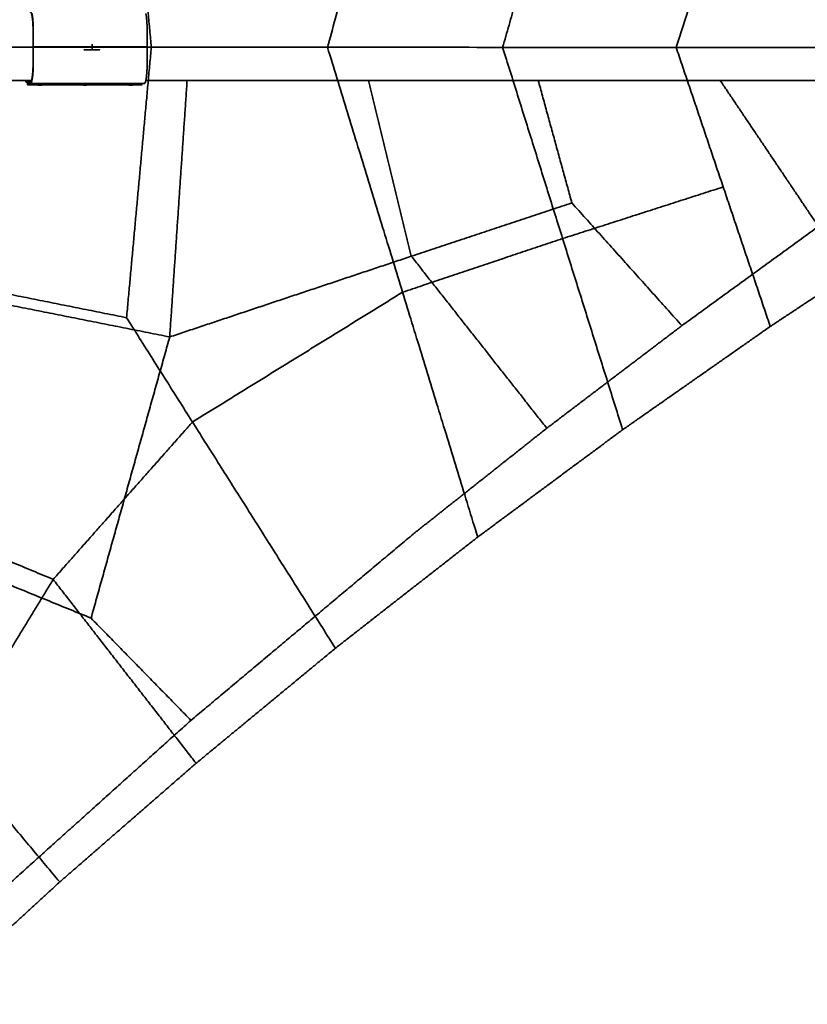
# Model space of a CAD drawing. Units: millimetres. Extents: x -6685 to 6685, y -6685 to 6685.
# Drawn here: x 2349 to 3718, y -1666 to 47 of the extents above; entities that cross this region are included whole.
import ezdxf

# ---------------------------------------------------------------- set-up
doc = ezdxf.new("R2010")
doc.units = ezdxf.units.MM
doc.header["$MEASUREMENT"] = 0
doc.layers.add('DX-933', color=7, linetype='Continuous', lineweight=35, true_color=0x000000)

msp = doc.modelspace()

# ---------------------------------------------------------------- linework, layer by layer
at = {"layer": 'DX-933'}
for points, degree in [([(2883.8, -0.9), (2991.9, 393.4), (3100.1, 787.7)], 2), ([(3188.4, -1), (3277.1, 308.2), (3365.9, 617.4)], 2), ([(2534.2, 470.6), (2555.8, 234.9), (2577.4, -0.8)], 2), ([(3490.2, -1), (3563.9, 228.9), (3637.7, 458.9)], 2), ([(2372.2, 27.6), (2372.2, -0.2), (2372.2, -28.1)], 2), ([(2570.2, 27.6), (2570.2, -0.2), (2570.2, -28.1)], 2), ([(2474.4, 4.5), (2474.4, -0.2), (2474.4, -5)], 2), ([(2372.2, -0.2), (2471.2, -0.2), (2570.2, -0.2)], 2), ([(2474.4, -0.2), (2456.7, -0.5), (2439, -0.7)], 2), ([(2464.4, -5), (2464.4, -5), (2464.4, -5)], 2), ([(2577.4, -0.8), (2555.9, -236), (2534.4, -471.2)], 2), ([(3145, -852.9), (3014.4, -426.9), (2883.8, -0.9)], 2), ([(3397.1, -666.2), (3292.7, -333.6), (3188.4, -1)], 2), ([(3653.8, -486.5), (3572, -243.8), (3490.2, -1)], 2), ([(2367.5, -61.1), (2364.1, -61.1), (2360.8, -61.1)], 2), ([(2362.1, -63.5), (2362.1, -64.9), (2362.1, -66.3)], 2), ([(2367.5, -63.9), (2364.8, -65.1), (2362.1, -66.3)], 2), ([(2363.6, -65.9), (2370.8, -65.9), (2378, -65.9)], 2), ([(2367.5, -63.9), (2466.5, -63.9), (2565.5, -63.9)], 2), ([(2378, -65.9), (2383.8, -65.9), (2389.6, -65.9)], 2), ([(2389.6, -65.9), (2475.6, -65.9), (2561.6, -65.9)], 2), ([(2649.6, -58.6), (2622.8, -58.6), (2595.5, -58.6), (2567.8, -58.6)], 3), ([(2639.7, -58.6), (2624.5, -281.6), (2609.4, -504.7)], 2), ([(2649.6, -58.6), (2666.1, -58.6), (2682.6, -58.6)], 2), ([(2682.6, -58.6), (2894.2, -58.6), (3029.3, -58.6)], 2), ([(3029.6, -364.3), (2992.3, -211.4), (2954.9, -58.6)], 2), ([(3029.3, -58.6), (3164.3, -58.6), (3390.7, -58.6)], 2), ([(3308.8, -271.6), (3279.6, -165.1), (3250.3, -58.6)], 2), ([(4009.2, -58.4), (3830.4, -58.5), (3574.1, -58.6), (3390.7, -58.6)], 3), ([(3737.6, -312.5), (3652.2, -185.5), (3566.8, -58.6)], 2), ([(3292.7, -333.6), (3432.4, -288.7), (3572, -243.8)], 2), ([(3029.6, -364.3), (3169.2, -317.9), (3308.8, -271.6)], 2), ([(3500.1, -485.1), (3404.5, -378.3), (3308.8, -271.6)], 2), ([(3500.1, -485.1), (3618.9, -398.8), (3737.6, -312.5)], 2), ([(3914.8, -314), (3784.3, -400.2), (3653.8, -486.5)], 2), ([(3014.4, -426.9), (3153.6, -380.2), (3292.7, -333.6)], 2), ([(2609.4, -504.7), (2819.5, -434.5), (3029.6, -364.3)], 2), ([(3265.2, -663.5), (3147.4, -513.9), (3029.6, -364.3)], 2), ([(2534.4, -471.2), (2383.7, -441.1), (2233.1, -411)], 2), ([(2649, -652.7), (2831.7, -539.8), (3014.4, -426.9)], 2), ([(2306.2, -444.4), (2457.8, -474.5), (2609.4, -504.7)], 2), ([(2897.6, -1046.3), (2716, -758.8), (2534.4, -471.2)], 2), ([(3265.2, -663.5), (3382.7, -574.3), (3500.1, -485.1)], 2), ([(3653.8, -486.5), (3525.5, -576.4), (3397.1, -666.2)], 2), ([(2609.4, -504.7), (2541, -749.3), (2472.6, -993.9)], 2), ([(2406.7, -926.5), (2527.9, -789.6), (2649, -652.7)], 2), ([(3032.8, -847.7), (3149, -755.6), (3265.2, -663.5)], 2), ([(3397.1, -666.2), (3271.1, -759.5), (3145, -852.9)], 2), ([(2123.3, -808.1), (2265, -867.3), (2406.7, -926.5)], 2), ([(2646.4, -1171.7), (2839.6, -1009.7), (3032.8, -847.7)], 2), ([(3145, -852.9), (3021.3, -949.6), (2897.6, -1046.3)], 2), ([(2472.6, -993.9), (2326.5, -934.2), (2180.5, -874.5)], 2), ([(2406.7, -926.5), (2316.3, -1074.9), (2226, -1223.2)], 2), ([(2406.7, -926.5), (2531, -1086.5), (2655.3, -1246.4)], 2), ([(2418.1, -1452.9), (2226, -1223.2), (2033.8, -993.5)], 2), ([(2472.6, -993.9), (2559.5, -1082.8), (2646.4, -1171.7)], 2), ([(2897.6, -1046.3), (2776.4, -1146.4), (2655.3, -1246.4)], 2), ([(2261.8, -1517.6), (2454.1, -1344.7), (2646.4, -1171.7)], 2), ([(2418.1, -1452.9), (2536.7, -1349.7), (2655.3, -1246.4)], 2), ([(2186.5, -1665.7), (2302.3, -1559.3), (2418.1, -1452.9)], 2)]:
    msp.add_open_spline(points, degree=degree, dxfattribs=at)
for points, weights, knots in [([(2362.1, 63), (2364.8, 61.8), (2367.5, 60.6), (2371.8, 58.7), (2371.8, 27.6), (2371.8, -0.2), (2371.8, -28.1), (2371.8, -59.2), (2367.5, -61.1), (2364.8, -62.3), (2362.1, -63.5)], [1, 1, 1, 0.728827218611, 1, 1, 1, 0.728827218612, 1, 1, 1], [0, 0, 0, 3.18507, 3.18507, 117.887854, 117.887854, 122.326783, 122.326783, 237.029567, 237.029567, 240.214638, 240.214638, 240.214638]), ([(2462.8, -5), (2462.8, -5), (2463, -5), (2463.7, -5), (2464.4, -5)], [0.994705392055, 0.994871064791, 1, 1, 1], [-102.23224, -102.23224, -102.23224, -101.453074, -101.453074, -91.432798, -91.432798, -91.432798]), ([(2464.4, -5), (2464.9, -5), (2468.2, -5), (2477.2, -5), (2484.9, -5), (2487.3, -5), (2487.3, -5)], [1, 0.861858791752, 1, 0.877014602866, 1, 0.882715221876, 0.972168077017], [-91.301923, -91.301923, -91.301923, -84.91945, -84.91945, -67.378031, -67.378031, -61.864472, -61.864472, -61.864472]), ([(2358.3, -58.6), (2359.2, -61.3), (2360.2, -61.3), (2362.6, -61.3), (2365.1, -61.3), (2365.1, -59.9), (2365.1, -58.6)], [0.886830960201, 0.923363040631, 1, 1, 1, 1, 1], [16.443283, 16.443283, 16.443283, 17.001224, 17.001224, 18.388724, 18.388724, 18.493561, 18.493561, 18.493561]), ([(2377.6, -66.1), (2376.7, -66.5), (2382.6, -66.5), (2388.4, -66.5), (2389.2, -66.1), (2389.6, -65.9), (2390, -65.8), (2390.9, -65.4), (2385, -65.4), (2379.2, -65.4), (2378.4, -65.8), (2378, -65.9), (2377.6, -66.1)], [1, 0.707106781176, 1, 0.707106781176, 1, 1, 1, 0.707106781199, 1, 0.707106781199, 1, 1, 1], [6.558807, 6.558807, 6.558807, 6.892756, 6.892756, 7.226704, 7.226704, 13.117613, 13.117613, 13.451562, 13.451562, 13.785511, 13.785511, 19.67642, 19.67642, 19.67642]), ([(2456.8, -66.1), (2455.9, -66.5), (2461.8, -66.5), (2467.6, -66.5), (2468.4, -66.1), (2468.8, -65.9), (2469.3, -65.8), (2470.1, -65.4), (2464.2, -65.4), (2458.4, -65.4), (2457.6, -65.8), (2457.2, -65.9), (2456.8, -66.1)], [1, 0.707106781176, 1, 0.707106781176, 1, 1, 1, 0.707106781199, 1, 0.707106781199, 1, 1, 1], [6.558807, 6.558807, 6.558807, 6.892756, 6.892756, 7.226704, 7.226704, 13.117613, 13.117613, 13.451562, 13.451562, 13.785511, 13.785511, 19.67642, 19.67642, 19.67642]), ([(2536, -66.1), (2535.1, -66.5), (2541, -66.5), (2546.8, -66.5), (2547.6, -66.1), (2548, -65.9), (2548.5, -65.8), (2549.3, -65.4), (2543.5, -65.4), (2537.6, -65.4), (2536.8, -65.8), (2536.4, -65.9), (2536, -66.1)], [1, 0.707106781176, 1, 0.707106781176, 1, 1, 1, 0.707106781199, 1, 0.707106781199, 1, 1, 1], [6.558807, 6.558807, 6.558807, 6.892756, 6.892756, 7.226704, 7.226704, 13.117613, 13.117613, 13.451562, 13.451562, 13.785511, 13.785511, 19.67642, 19.67642, 19.67642])]:
    msp.add_rational_spline(points, weights, degree=2, knots=knots, dxfattribs=at)
for points, weights in [([(2369.8, 58.3), (2372.2, 47.8), (2372.2, 27.6)], [0.880390172239, 0.817871107182, 1]), ([(2567.8, 58.2), (2570.2, 47.8), (2570.2, 27.6)], [0.88034295964, 0.817939927313, 1]), ([(3788.4, -1.1), (2110, -0.6), (456.1, -0.1)], [1, 0.956010059039, 1]), ([(2459.8, -5), (2462.1, -5), (2462.8, -5)], [0.858500825084, 0.863883239267, 0.911851091166]), ([(2372.2, -28.1), (2372.2, -48.1), (2369.8, -58.6)], [1, 0.819308107192, 0.879418849216]), ([(2570.2, -28.1), (2570.2, -48.1), (2567.8, -58.6)], [1, 0.819230979747, 0.879470209038]), ([(2369.8, -58.6), (2368.8, -63.3), (2367.5, -63.9)], [0.879418849216, 0.90951911142, 1]), ([(2567.8, -58.6), (2566.8, -63.3), (2565.5, -63.9)], [0.879470209038, 0.909596238864, 1])]:
    msp.add_rational_spline(points, weights, degree=2, dxfattribs=at)
msp.add_open_spline([(2369.8, -58.6), (2291.5, -58.6), (2213.4, -58.6), (2138.9, -58.6), (2081.2, -58.6), (2019.8, -58.6), (1957.5, -58.6)], degree=3, knots=[11.06253, 11.06253, 11.06253, 11.06253, 20.198723, 20.198723, 20.198723, 27.393965, 27.393965, 27.393965, 27.393965], dxfattribs=at)

doc.saveas('drawing.dxf')
